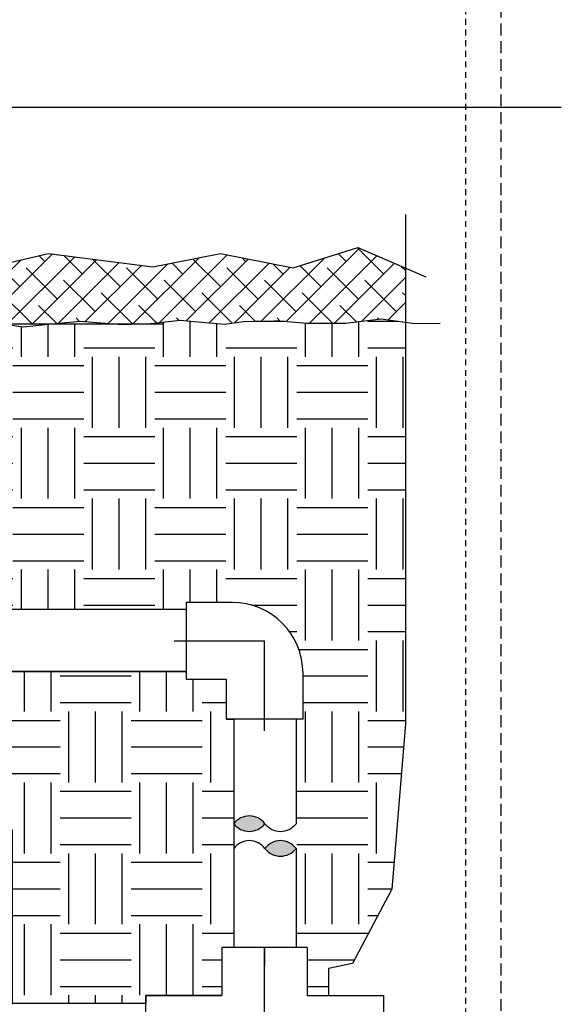
# Model space of a CAD drawing. Extents: x -3 to 172, y -29 to 47.
# Drawn here: x 161 to 172, y 8 to 29 of the extents above; entities that cross this region are included whole.
import ezdxf

# ---------------------------------------------------------------- set-up
doc = ezdxf.new("R2010")
doc.units = 0
doc.header["$MEASUREMENT"] = 0
doc.linetypes.add('HIDDEN2', pattern=[0.1875, 0.125, -0.0625])
doc.layers.add('HI-DETL-THIN', color=1, linetype='Continuous')
doc.layers.add('HI-HTCH-FILL', color=9, linetype='Continuous')
doc.layers.add('HI-GRND', color=6, linetype='Continuous', lineweight=25)
doc.layers.add('HI-NPLT', color=252, linetype='HIDDEN2', plot=False)
doc.layers.add('REF', color=5, linetype='Continuous', plot=False)

msp = doc.modelspace()

# ---------------------------------------------------------------- hatches: boundary and pattern name
at = {"layer": 'HI-HTCH-FILL'}
h = msp.add_hatch(dxfattribs=at)
h.set_pattern_fill('ANSI38', color=256, scale=3)
h.set_pattern_definition([(45, (75.02924, -12.60853), (-0.265165, 0.265165), []), (135, (75.02924, -12.60853), (-0.7954951, 0.265165), [0.9375, -0.5625])])
h.paths.add_polyline_path([(168.8252, 22.4347), (168.8252, 23.5805), (167.8209, 24.0157), (166.453, 23.5841), (164.9167, 23.8855), (163.4934, 23.6056), (161.2845, 23.8913), (159.8833, 23.5627), (158.8818, 23.5578), (157.818, 23.3987), (157.3078, 23.2527), (155.5644, 23.3143), (155.7176, 22.3987), (155.9692, 22.4367), (157.2636, 22.2995), (158.3382, 22.4413), (158.6401, 22.3987), (159.1463, 22.3987), (159.2079, 22.4055), (160.2658, 22.4083), (160.335, 22.3987), (161.2917, 22.3987), (161.9557, 22.4551), (162.678, 22.3987), (163.1381, 22.3987), (163.4484, 22.4112), (164.0661, 22.4772), (164.5285, 22.436), (165.0073, 22.392), (165.4037, 22.4497), (166.1386, 22.4685), (166.7439, 22.4131), (167.5585, 22.4131), (168.3157, 22.5041)])
h = msp.add_hatch(dxfattribs=at)
h.set_pattern_fill('EARTH', color=256, scale=6)
h.set_pattern_definition([(0, (31.5292, -12.6085), (1.5, 1.5), [1.5, -1.5]), (0, (31.5292, -12.046), (1.5, 1.5), [1.5, -1.5]), (0, (31.5292, -11.4835), (1.5, 1.5), [1.5, -1.5]), (90, (31.7167, -11.296), (-1.5, 1.5), [1.5, -1.5]), (90, (32.2792, -11.296), (-1.5, 1.5), [1.5, -1.5]), (90, (32.8417, -11.296), (-1.5, 1.5), [1.5, -1.5])])
edge = h.paths.add_edge_path()
edge.add_line((168.8252, 22.4347), (168.3157, 22.5041))
edge.add_line((168.3157, 22.5041), (167.5585, 22.4131))
edge.add_line((167.5585, 22.4131), (166.7439, 22.4131))
edge.add_line((166.7439, 22.4131), (166.1633, 22.4662))
edge.add_line((166.1633, 22.4662), (166.0504, 22.4662))
edge.add_line((166.0504, 22.4662), (165.4037, 22.4497))
edge.add_line((165.4037, 22.4497), (165.0073, 22.392))
edge.add_line((165.0073, 22.392), (164.5285, 22.436))
edge.add_line((164.5285, 22.436), (164.0661, 22.4772))
edge.add_line((164.0661, 22.4772), (163.4484, 22.4112))
edge.add_line((163.4484, 22.4112), (162.8346, 22.3864))
edge.add_line((162.8346, 22.3864), (162.678, 22.3987))
edge.add_line((162.678, 22.3987), (161.2917, 22.3987))
edge.add_line((161.2917, 22.3987), (161.2759, 22.3973))
edge.add_line((161.2759, 22.3973), (160.7585, 22.3396))
edge.add_line((160.7585, 22.3396), (160.335, 22.3987))
edge.add_line((160.335, 22.3987), (159.1463, 22.3987))
edge.add_line((159.1463, 22.3987), (158.8638, 22.367))
edge.add_line((158.8638, 22.367), (158.6401, 22.3987))
edge.add_line((158.6401, 22.3987), (155.7176, 22.3987))
edge.add_line((155.7176, 22.3987), (156.6201, 16.3648))
edge.add_line((156.6201, 16.3648), (164.194, 16.3648))
edge.add_line((164.194, 16.3648), (164.194, 16.5125))
edge.add_line((164.194, 16.5125), (165.1627, 16.5125))
edge.add_arc((165.1627, 15.0125), 1.5, 0, 90, ccw=False)
edge.add_line((166.6627, 15.0125), (166.6627, 15.0125))
edge.add_line((166.6627, 15.0125), (166.6627, 14.0437))
edge.add_line((166.6627, 14.0437), (166.515, 14.0437))
edge.add_line((166.515, 14.0437), (166.515, 9.2123))
edge.add_line((166.515, 9.2123), (166.751, 9.2123))
edge.add_line((166.751, 9.2123), (166.751, 8.2036))
edge.add_line((166.751, 8.2036), (167.199, 8.2036))
edge.add_line((167.199, 8.2036), (167.199, 8.7733))
edge.add_line((167.199, 8.7733), (167.7094, 8.8779))
edge.add_line((167.7094, 8.8779), (168.5413, 10.4458))
edge.add_line((168.5413, 10.4458), (168.8252, 13.9471))
edge.add_line((168.8252, 13.9471), (168.8252, 22.4347))
h = msp.add_hatch(dxfattribs=at)
h.set_pattern_fill('EARTH', color=256, scale=6)
h.set_pattern_definition([(0, (29.5292, -12.6085), (1.5, 1.5), [1.5, -1.5]), (0, (29.5292, -12.046), (1.5, 1.5), [1.5, -1.5]), (0, (29.5292, -11.4835), (1.5, 1.5), [1.5, -1.5]), (90, (29.7167, -11.296), (-1.5, 1.5), [1.5, -1.5]), (90, (30.2792, -11.296), (-1.5, 1.5), [1.5, -1.5]), (90, (30.8417, -11.296), (-1.5, 1.5), [1.5, -1.5])])
h.paths.add_polyline_path([(153.0971, 9.4987), (154.8591, 9.4987), (154.8591, 8.0312), (160.5233, 8.0312), (160.5233, 11.6987), (157.818, 11.6987), (157.818, 15.0498), (164.1915, 15.0498), (164.1915, 14.8875), (165.0377, 14.8875), (165.0377, 14.0437), (165.2, 14.0437), (165.2, 9.2123), (164.9495, 9.2123), (164.9495, 8.2036), (163.3407, 8.2036), (163.3407, 8.0312), (154.5746, 8.0312), (153.3568, 9.0041)])
for points in [[(165.2, 11.833, -0.5), (165.8575, 11.833, -0.5)], [(166.515, 11.3102, -0.5), (165.8575, 11.3102, -0.5)]]:
    msp.add_hatch(color=256, dxfattribs=at).paths.add_polyline_path(points)

# ---------------------------------------------------------------- linework, layer by layer
at = {"layer": 'HI-DETL-THIN'}
for p, q in [((165.1627, 16.5125), (164.194, 16.5125)), ((164.194, 16.5125), (164.194, 14.8875)), ((164.1965, 16.3648), (154.984, 16.3648)), ((164.1915, 15.0498), (154.984, 15.0498)), ((166.6627, 14.0437), (166.6627, 15.0125)), ((164.194, 14.8875), (165.0377, 14.8875)), ((165.0377, 14.8875), (165.0377, 14.0437)), ((165.8502, 14.0437), (165.0377, 14.0437)), ((165.2, 14.0412), (165.2, 11.833)), ((166.6627, 14.0437), (165.8502, 14.0437)), ((166.515, 14.0463), (166.515, 11.833)), ((165.2, 11.3102), (165.2, 9.2123)), ((166.515, 11.3102), (166.515, 9.2123))]:
    msp.add_line(p, q, dxfattribs=at)
for points in [[(166.751, 9.2123), (166.751, 8.2036), (168.3597, 8.2036), (168.3597, 7.0028), (168.3597, 5.8021), (163.3407, 5.8021), (163.3407, 7.0028), (163.3407, 8.2036), (164.9495, 8.2036)], [(166.751, 9.2123), (164.9495, 9.2123), (164.9495, 8.2036)]]:
    msp.add_lwpolyline(points, dxfattribs=at)
for centre, radius, start, end in [((165.1627, 15.0125), 1.5, 0, 90), ((165.5288, 11.5865), 0.4109, 36.8699, 143.1301), ((165.5288, 12.0796), 0.4109, 216.8699, 323.1301), ((166.1863, 12.0796), 0.4109, 216.8699, 323.1301), ((165.5288, 11.0636), 0.4109, 36.8699, 143.1301), ((166.1863, 11.0636), 0.4109, 36.8699, 143.1301), ((166.1863, 11.5568), 0.4109, 216.8699, 323.1301)]:
    msp.add_arc(centre, radius, start, end, dxfattribs=at)
at = {"layer": 'HI-GRND'}
for points in [[(166.1633, 22.4662), (166.7439, 22.4131), (167.5585, 22.4131), (168.3157, 22.5041), (169.0166, 22.4086), (169.5627, 22.4132)], [(157.9676, 22.3987), (158.3382, 22.4413), (158.8638, 22.367), (159.2079, 22.4055), (160.2658, 22.4083), (160.7585, 22.3396), (161.2759, 22.3973), (161.9557, 22.4551), (162.8346, 22.3864), (163.4484, 22.4112), (164.0661, 22.4772), (164.5285, 22.436), (165.0073, 22.392), (165.4037, 22.4497), (166.0504, 22.4662), (166.1633, 22.4662)]]:
    msp.add_lwpolyline(points, dxfattribs=at)
at = {"layer": 'HI-NPLT', "ltscale": 2}
msp.add_lwpolyline([(127.35, 39.75), (127.35, -3.75), (170.85, -3.75), (170.85, 39.75)], close=True, dxfattribs=at)
at = {"layer": 'HI-NPLT'}
msp.add_lwpolyline([(128.1, 39), (128.1, -3), (170.1, -3), (170.1, 39)], close=True, dxfattribs=at)
at = {"layer": 'REF'}
for points in [[(-2.4, 26.9828), (172.1189, 26.9828)], [(168.8252, 24.7138), (168.8252, 13.9471), (168.5413, 10.4458), (167.7094, 8.8779), (167.199, 8.7733), (167.199, 8.2036)], [(157.818, 23.3987), (158.8818, 23.5578), (159.8833, 23.5627), (161.2845, 23.8913), (163.4934, 23.6056), (164.9167, 23.8855), (166.453, 23.5841), (167.8209, 24.0157), (169.2569, 23.3935)], [(157.9676, 22.3987), (163.7168, 22.3987)], [(163.944, 15.7), (165.8502, 15.7)], [(165.8502, 13.7937), (165.8502, 15.7)], [(165.8502, 7.0028), (165.8502, 9.2123), (165.8502, 8.8207)]]:
    msp.add_lwpolyline(points, dxfattribs=at)
msp.add_lwpolyline([(153.0971, 9.4987), (154.8591, 9.4987), (154.8591, 8.0312), (160.5233, 8.0312), (160.5233, 11.6987), (157.818, 11.6987), (157.818, 15.0498), (164.1915, 15.0498), (164.1915, 14.8875), (165.0377, 14.8875), (165.0377, 14.0437), (165.2, 14.0437), (165.2, 9.2123), (164.9495, 9.2123), (164.9495, 8.2036), (163.3407, 8.2036), (163.3407, 8.0312), (154.5746, 8.0312), (153.3568, 9.0041)], close=True, dxfattribs=at)

doc.saveas('drawing.dxf')
